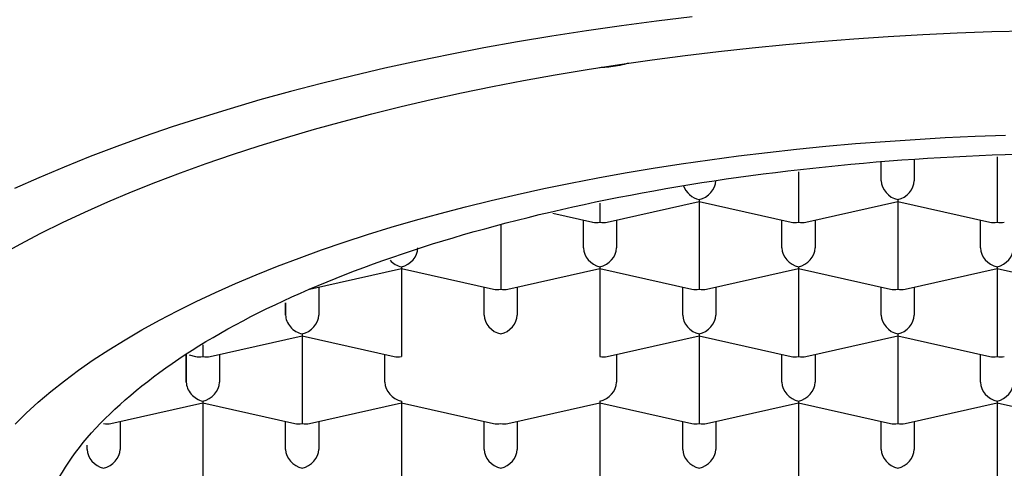
# Model space of a CAD drawing. Units: millimetres. Extents: x 8 to 614, y 12 to 475.
# Drawn here: x 314 to 321, y 399 to 402 of the extents above; entities that cross this region are included whole.
import ezdxf

# ---------------------------------------------------------------- set-up
doc = ezdxf.new("R2010")
doc.units = ezdxf.units.MM

msp = doc.modelspace()

# ---------------------------------------------------------------- linework, layer by layer
at = {"color": 7, "linetype": 'Continuous', "lineweight": 30}
for p, q in [((320.375, 401.1453), (320.375, 401.2874)), ((320.625, 401.3018), (320.625, 401.1453)), ((321.25, 401.3258), (321.25, 401.0043)), ((319.75, 401.2133), (319.75, 401.0043)), ((318.25, 400.9743), (318.25, 400.8328)), ((318.3051, 400.8321), (319, 400.9889)), ((319, 401.002), (319, 400.9889)), ((319, 400.9889), (319.695, 400.8321)), ((319, 400.9889), (319, 400.4967)), ((319.75, 401.0043), (319.75, 400.8328)), ((319.8051, 400.8321), (320.5, 400.9889)), ((320.5, 401.002), (320.5, 400.9889)), ((320.5, 400.9889), (321.195, 400.8321)), ((320.5, 400.9889), (320.5, 400.4967)), ((321.25, 401.0043), (321.25, 400.8328)), ((317.8944, 400.9), (318.195, 400.8321)), ((318.125, 400.6377), (318.125, 400.8479)), ((318.375, 400.8479), (318.375, 400.6377)), ((319.625, 400.6377), (319.625, 400.8479)), ((319.875, 400.8479), (319.875, 400.6377)), ((321.125, 400.6377), (321.125, 400.8479)), ((317.5, 400.8129), (317.5, 400.4967)), ((316.0551, 400.3246), (316.75, 400.4813)), ((316.75, 400.4944), (316.75, 400.4813)), ((316.75, 400.4813), (317.445, 400.3246)), ((316.75, 400.4813), (316.75, 399.9891)), ((317.5, 400.4967), (317.5, 400.3252)), ((317.5551, 400.3246), (318.25, 400.4813)), ((318.25, 400.4944), (318.25, 400.4813)), ((318.25, 400.4813), (318.945, 400.3246)), ((318.25, 400.4813), (318.25, 399.9891)), ((319, 400.4967), (319, 400.3252)), ((319.0551, 400.3246), (319.75, 400.4813)), ((319.75, 400.4944), (319.75, 400.4813)), ((319.75, 400.4813), (320.445, 400.3246)), ((319.75, 400.4813), (319.75, 399.9891)), ((320.5, 400.4967), (320.5, 400.3252)), ((320.5551, 400.3246), (321.25, 400.4813)), ((321.25, 400.4944), (321.25, 400.4813)), ((321.25, 400.4813), (321.945, 400.3246)), ((321.25, 400.4813), (321.25, 399.9891)), ((316.125, 400.3404), (316.125, 400.1301)), ((317.375, 400.1301), (317.375, 400.3404)), ((317.625, 400.3404), (317.625, 400.1301)), ((318.875, 400.1301), (318.875, 400.3404)), ((319.125, 400.3404), (319.125, 400.1301)), ((320.375, 400.1301), (320.375, 400.3404)), ((320.625, 400.3404), (320.625, 400.1301)), ((315.875, 400.1301), (315.875, 400.2218)), ((315.875, 400.2218), (315.875, 400.1301)), ((315.3051, 399.817), (316, 399.9738)), ((316, 399.9868), (316, 399.9738)), ((316, 399.9738), (316.695, 399.817)), ((316, 399.9738), (316, 399.4815)), ((316.75, 399.9891), (316.75, 399.8177)), ((318.25, 399.9891), (318.25, 399.8177)), ((318.3051, 399.817), (319, 399.9738)), ((319, 399.9868), (319, 399.9738)), ((319, 399.9738), (319.695, 399.817)), ((319, 399.9738), (319, 399.4815)), ((319.75, 399.9891), (319.75, 399.8177)), ((319.8051, 399.817), (320.5, 399.9738)), ((320.5, 399.9868), (320.5, 399.9738)), ((320.5, 399.9738), (321.195, 399.817)), ((320.5, 399.9738), (320.5, 399.4815)), ((321.25, 399.9891), (321.25, 399.8177)), ((315.25, 399.9043), (315.25, 399.8177)), ((315.125, 399.6225), (315.125, 399.8328)), ((315.125, 399.8328), (315.125, 399.6225)), ((315.1456, 399.8281), (315.195, 399.817)), ((315.375, 399.8328), (315.375, 399.6225)), ((316.625, 399.6225), (316.625, 399.8328)), ((318.375, 399.8328), (318.375, 399.6225)), ((319.625, 399.6225), (319.625, 399.8328)), ((319.875, 399.8328), (319.875, 399.6225)), ((321.125, 399.6225), (321.125, 399.8328)), ((315.25, 399.4793), (315.25, 399.4662)), ((316, 399.4815), (316, 399.3101)), ((316.75, 399.4793), (316.75, 399.4662)), ((318.25, 399.4793), (318.25, 399.4662)), ((319, 399.4815), (319, 399.3101)), ((319.75, 399.4793), (319.75, 399.4662)), ((320.5, 399.4815), (320.5, 399.3101)), ((321.25, 399.4793), (321.25, 399.4662)), ((314.5551, 399.3094), (315.25, 399.4662)), ((315.25, 399.4662), (315.945, 399.3094)), ((315.25, 399.4662), (315.25, 398.974)), ((316.0551, 399.3094), (316.75, 399.4662)), ((316.75, 399.4662), (317.445, 399.3094)), ((316.75, 399.4662), (316.75, 398.974)), ((317.5551, 399.3094), (318.25, 399.4662)), ((318.25, 399.4662), (318.945, 399.3094)), ((318.25, 399.4662), (318.25, 398.974)), ((319.0551, 399.3094), (319.75, 399.4662)), ((319.75, 399.4662), (320.445, 399.3094)), ((319.75, 399.4662), (319.75, 398.974)), ((320.5551, 399.3094), (321.25, 399.4662)), ((321.25, 399.4662), (321.945, 399.3094)), ((321.25, 399.4662), (321.25, 398.974)), ((314.625, 399.3252), (314.625, 399.115)), ((315.875, 399.115), (315.875, 399.3252)), ((316.125, 399.3252), (316.125, 399.115)), ((317.375, 399.115), (317.375, 399.3252)), ((317.625, 399.3252), (317.625, 399.115)), ((318.875, 399.115), (318.875, 399.3252)), ((319.125, 399.3252), (319.125, 399.115)), ((320.375, 399.115), (320.375, 399.3252)), ((320.625, 399.3252), (320.625, 399.115)), ((314.375, 399.115), (314.375, 399.1474)), ((315.25, 398.974), (315.25, 398.8025)), ((316.75, 398.974), (316.75, 398.8025)), ((318.25, 398.974), (318.25, 398.8025)), ((319.75, 398.974), (319.75, 398.8025)), ((321.25, 398.974), (321.25, 398.8025))]:
    msp.add_line(p, q, dxfattribs=at)
at = {"color": 7, "linetype": 'Continuous', "lineweight": 30, "flags": 128}
for points in [[(318.9469, 402.3846), (318.6781, 402.3519), (318.4116, 402.3166), (318.1476, 402.2785), (317.8862, 402.2378), (317.6276, 402.1944), (317.372, 402.1483), (317.1196, 402.0997), (316.8706, 402.0485), (316.625, 401.9948), (316.3832, 401.9386), (316.1452, 401.8799), (315.9112, 401.8188), (315.6813, 401.7553), (315.4559, 401.6895), (315.2348, 401.6215), (315.0185, 401.5511), (314.8069, 401.4786), (314.6002, 401.404), (314.3986, 401.3273), (314.2023, 401.2485), (314.0112, 401.1678), (313.8257, 401.0851)], [(313.7176, 400.5814), (313.8694, 400.6653), (314.0268, 400.7477), (314.1897, 400.8284), (314.358, 400.9074), (314.5314, 400.9847), (314.71, 401.0602), (314.8936, 401.1339), (315.0821, 401.2056), (315.2753, 401.2754), (315.4731, 401.3432), (315.6754, 401.4089), (315.882, 401.4725), (316.0928, 401.5341), (316.3077, 401.5934), (316.5264, 401.6505), (316.7489, 401.7054), (316.975, 401.7579), (317.2046, 401.8081), (317.4374, 401.856), (317.6734, 401.9015), (317.9123, 401.9445), (318.1541, 401.9851), (318.3984, 402.0232), (318.6453, 402.0588), (318.8944, 402.0918), (319.1457, 402.1223), (319.3989, 402.1502), (319.6539, 402.1755), (319.9105, 402.1982), (320.1686, 402.2183), (320.4279, 402.2357), (320.6883, 402.2504), (320.9495, 402.2625), (321.2115, 402.2719), (321.4741, 402.2786)], [(313.8312, 399.3062), (313.9161, 399.3894), (314.0065, 399.4716), (314.1024, 399.5529), (314.2037, 399.6332), (314.3104, 399.7124), (314.4223, 399.7905), (314.5394, 399.8674), (314.6617, 399.9431), (314.7889, 400.0175), (314.9211, 400.0906), (315.0582, 400.1623), (315.2, 400.2326), (315.3465, 400.3014), (315.4975, 400.3687), (315.653, 400.4344), (315.8129, 400.4985), (315.9769, 400.561), (316.1451, 400.6218), (316.3174, 400.6808), (316.4935, 400.738), (316.6734, 400.7934), (316.8569, 400.847), (317.044, 400.8986), (317.2344, 400.9483), (317.4282, 400.9961), (317.625, 401.0419), (317.8249, 401.0856), (318.0276, 401.1273), (318.2331, 401.1669), (318.4411, 401.2043), (318.6516, 401.2397), (318.8643, 401.2728), (319.0792, 401.3038), (319.2961, 401.3326), (319.5149, 401.3591), (319.7354, 401.3834), (319.9574, 401.4054), (320.1808, 401.4252), (320.4055, 401.4427), (320.6312, 401.4578), (320.8579, 401.4707), (321.0854, 401.4812), (321.3135, 401.4894)]]:
    msp.add_lwpolyline(points, dxfattribs=at)
at = {"color": 7, "linetype": 'Continuous', "lineweight": 30}
for centre, major_axis, start_param, end_param in [((319, 401.1171), (0.1061, 0.0848), 4.154856, 5.725652), ((320.5, 401.1171), (0.1061, -0.0848), 3.699126, 5.269922), ((320.5, 401.1171), (0.1061, 0.0848), 4.154856, 5.725652), ((319, 401.1171), (0.1061, -0.0848), 4.031054, 5.269922), ((318.25, 400.9479), (0.1061, 0.0848), 3.699126, 4.154856), ((318.25, 400.9479), (0.1061, -0.0848), 5.269922, 5.725652), ((319.75, 400.9479), (0.1061, 0.0848), 3.699126, 4.154856), ((319.75, 400.9479), (0.1061, -0.0848), 5.269922, 5.725652), ((321.25, 400.9479), (0.1061, 0.0848), 3.699126, 4.154856), ((321.25, 400.9479), (0.1061, -0.0848), 5.269922, 5.725652), ((316.75, 400.6095), (0.1061, 0.0848), 4.154856, 5.725652), ((318.25, 400.6095), (0.1061, -0.0848), 3.699126, 5.269922), ((318.25, 400.6095), (0.1061, 0.0848), 4.154856, 5.725652), ((319.75, 400.6095), (0.1061, -0.0848), 3.699126, 5.269922), ((319.75, 400.6095), (0.1061, 0.0848), 4.154856, 5.725652), ((321.25, 400.6095), (0.1061, -0.0848), 3.699126, 5.269922), ((321.25, 400.6095), (0.1061, 0.0848), 4.154856, 5.725652), ((316.75, 400.6095), (0.1061, -0.0848), 4.516722, 5.269922), ((317.5, 400.4403), (0.1061, 0.0848), 3.699126, 4.154856), ((317.5, 400.4403), (0.1061, -0.0848), 5.269922, 5.725652), ((319, 400.4403), (0.1061, 0.0848), 3.699126, 4.154856), ((319, 400.4403), (0.1061, -0.0848), 5.269922, 5.725652), ((320.5, 400.4403), (0.1061, 0.0848), 3.699126, 4.154856), ((320.5, 400.4403), (0.1061, -0.0848), 5.269922, 5.725652), ((316, 400.1019), (0.1061, -0.0848), 3.699124, 5.269922), ((316, 400.1019), (0.1061, 0.0848), 4.154856, 5.725652), ((317.5, 400.1019), (0.1061, -0.0848), 3.699126, 5.269922), ((317.5, 400.1019), (0.1061, 0.0848), 4.154856, 5.725652), ((319, 400.1019), (0.1061, -0.0848), 3.699126, 5.269922), ((319, 400.1019), (0.1061, 0.0848), 4.154856, 5.725652), ((320.5, 400.1019), (0.1061, -0.0848), 3.699126, 5.269922), ((320.5, 400.1019), (0.1061, 0.0848), 4.154856, 5.725652), ((315.25, 399.9327), (0.1061, 0.0848), 3.699126, 4.154856), ((315.25, 399.9327), (0.1061, -0.0848), 5.269922, 5.725652), ((316.75, 399.9327), (0.1061, 0.0848), 3.699126, 4.154856), ((318.25, 399.9327), (0.1061, -0.0848), 5.26992, 5.725652), ((319.75, 399.9327), (0.1061, 0.0848), 3.699126, 4.154856), ((319.75, 399.9327), (0.1061, -0.0848), 5.269922, 5.725652), ((321.25, 399.9327), (0.1061, 0.0848), 3.699126, 4.154856), ((321.25, 399.9327), (0.1061, -0.0848), 5.269922, 5.725652), ((315.25, 399.5943), (0.1061, -0.0848), 3.699124, 5.269922), ((315.25, 399.5943), (0.1061, 0.0848), 4.154856, 5.725652), ((316.75, 399.5943), (0.1061, -0.0848), 3.699126, 5.269922), ((318.25, 399.5943), (0.1061, 0.0848), 4.154856, 5.725652), ((319.75, 399.5943), (0.1061, -0.0848), 3.699126, 5.269922), ((319.75, 399.5943), (0.1061, 0.0848), 4.154856, 5.725652), ((321.25, 399.5943), (0.1061, -0.0848), 3.699126, 5.269922), ((321.25, 399.5943), (0.1061, 0.0848), 4.154856, 5.725652), ((314.5, 399.4251), (0.1061, -0.0848), 5.269922, 5.725652), ((316, 399.4251), (0.1061, 0.0848), 3.699126, 4.154856), ((316, 399.4251), (0.1061, -0.0848), 5.269922, 5.725652), ((317.5, 399.4251), (0.1061, 0.0848), 3.699126, 4.154858), ((317.5, 399.4251), (0.1061, -0.0848), 5.269923, 5.725652), ((319, 399.4251), (0.1061, 0.0848), 3.699126, 4.154856), ((319, 399.4251), (0.1061, -0.0848), 5.269922, 5.725652), ((320.5, 399.4251), (0.1061, 0.0848), 3.699126, 4.154856), ((320.5, 399.4251), (0.1061, -0.0848), 5.269922, 5.725652), ((314.5, 399.0868), (0.1061, -0.0848), 3.699126, 5.269922), ((314.5, 399.0868), (0.1061, 0.0848), 4.154856, 5.725652), ((316, 399.0868), (0.1061, -0.0848), 3.699126, 5.269922), ((316, 399.0868), (0.1061, 0.0848), 4.154856, 5.725652), ((317.5, 399.0868), (0.1061, -0.0848), 3.699126, 5.269922), ((317.5, 399.0868), (0.1061, 0.0848), 4.154856, 5.725652), ((319, 399.0868), (0.1061, -0.0848), 3.699126, 5.269922), ((319, 399.0868), (0.1061, 0.0848), 4.154856, 5.725652), ((320.5, 399.0868), (0.1061, -0.0848), 3.699126, 5.269922), ((320.5, 399.0868), (0.1061, 0.0848), 4.154856, 5.725652)]:
    msp.add_ellipse(centre, major_axis=major_axis, ratio=0.779846, start_param=start_param, end_param=end_param, dxfattribs=at)
msp.add_open_spline([(318.4639, 402.0327), (318.4538, 402.0298), (318.4214, 402.0207), (318.3664, 402.0105), (318.3036, 402.0018), (318.2634, 402.0002), (318.2454, 401.9994)], degree=3, knots=[0, 0, 0, 0, 0.139433, 0.443334, 0.749911, 1, 1, 1, 1], dxfattribs=at)
msp.add_open_spline([(313.975, 398.2191), (314.0049, 398.4243), (314.0646, 398.8348), (314.5418, 399.4268), (315.2835, 399.9724), (316.2892, 400.4506), (317.5128, 400.8431), (318.9092, 401.1347), (320.4243, 401.3143), (322, 401.3749), (323.5757, 401.3143), (325.0909, 401.1347), (326.4873, 400.8431), (327.7109, 400.4506), (328.7166, 399.9724), (329.4583, 399.4268), (329.9354, 398.8348), (329.9952, 398.4243), (330.025, 398.2191)], degree=3, dxfattribs=at)

doc.saveas('drawing.dxf')
